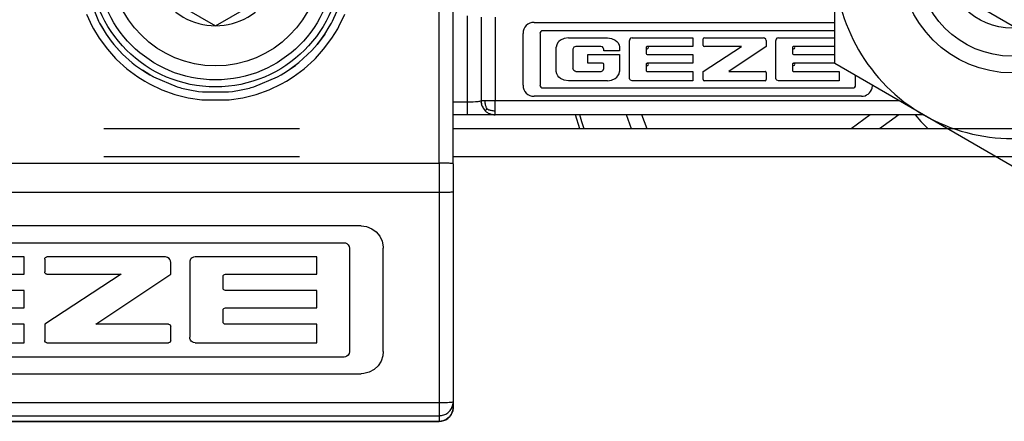
# Model space of a CAD drawing. Units: inches. Extents: x -3 to 581, y -1 to 409.
# Drawn here: x 228 to 230, y 350 to 351 of the extents above; entities that cross this region are included whole.
import ezdxf

# ---------------------------------------------------------------- set-up
doc = ezdxf.new("R2010")
doc.units = ezdxf.units.IN
doc.linetypes.add('DASHED', pattern=[15, 7, -8])

# ---------------------------------------------------------------- blocks, each defined once
blk = doc.blocks.new('10900-3-0701_Mutter-M8-DIN-EN-24035__100', base_point=(4595.715, 7006.874))
at = {"color": 1, "linetype": 'Continuous'}
for p, q in [((4595.715, 7010.541), (4595.715, 7014.207)), ((4598.89, 7008.707), (4595.715, 7010.541)), ((4602.065, 7006.874), (4598.89, 7008.707))]:
    blk.add_line(p, q, dxfattribs=at)
blk.add_circle((4602.065, 7014.207), 4, dxfattribs=at)
for start, end in [(180, 240), (240, 300)]:
    blk.add_arc((4602.065, 7014.207), 6.35, start, end, dxfattribs=at)
blk = doc.blocks.new('10900-6-0853_Klemmplatte-Rollenwagen__102', base_point=(4552.065, 6997.734))
at = {"color": 124, "linetype": 'Continuous'}
for p, q in [((4581.565, 7006.98), (4581.565, 7022.834)), ((4568.945, 7012.31), (4569.155, 7011.867)), ((4577.976, 7011.868), (4578.185, 7012.311)), ((4569.155, 7011.867), (4569.196, 7011.79)), ((4569.196, 7011.79), (4569.407, 7011.446)), ((4577.724, 7011.447), (4577.934, 7011.791)), ((4577.934, 7011.791), (4577.976, 7011.868)), ((4569.407, 7011.446), (4569.699, 7011.052)), ((4577.432, 7011.053), (4577.724, 7011.447)), ((4569.699, 7011.052), (4569.989, 7010.728)), ((4577.141, 7010.728), (4577.432, 7011.053)), ((4569.989, 7010.728), (4570.028, 7010.688)), ((4570.028, 7010.688), (4570.392, 7010.358)), ((4576.739, 7010.359), (4577.102, 7010.689)), ((4577.102, 7010.689), (4577.141, 7010.728)), ((4570.392, 7010.358), (4570.786, 7010.066)), ((4576.345, 7010.067), (4576.739, 7010.359)), ((4570.786, 7010.066), (4571.032, 7009.911)), ((4576.098, 7009.911), (4576.345, 7010.067)), ((4571.032, 7009.911), (4571.207, 7009.813)), ((4571.207, 7009.813), (4571.65, 7009.603)), ((4575.481, 7009.604), (4575.924, 7009.814)), ((4575.924, 7009.814), (4576.098, 7009.911)), ((4571.65, 7009.603), (4572.112, 7009.438)), ((4572.112, 7009.438), (4572.252, 7009.398)), ((4572.252, 7009.398), (4572.589, 7009.319)), ((4572.589, 7009.319), (4573.074, 7009.246)), ((4574.056, 7009.247), (4574.542, 7009.319)), ((4574.542, 7009.319), (4574.877, 7009.398)), ((4574.877, 7009.398), (4575.018, 7009.438)), ((4575.018, 7009.438), (4575.481, 7009.604)), ((4573.074, 7009.246), (4574.056, 7009.247)), ((4552.565, 7006.98), (4581.565, 7006.98)), ((4581.565, 7006.98), (4581.565, 7005.933)), ((4552.565, 7005.933), (4581.565, 7005.933)), ((4581.565, 7005.933), (4581.565, 6998.409)), ((4552.565, 6998.409), (4581.565, 6998.409)), ((4581.565, 6998.409), (4581.565, 6997.936)), ((4552.565, 6997.936), (4581.565, 6997.936)), ((4581.565, 6997.734), (4552.565, 6997.734)), ((4581.565, 6997.936), (4581.565, 6997.734))]:
    blk.add_line(p, q, dxfattribs=at)
at = {"color": 1, "linetype": 'Continuous'}
for p, q in [((4582.065, 7006.954), (4582.065, 7022.808)), ((4569.067, 7012.843), (4569.384, 7012.059)), ((4577.745, 7012.057), (4577.908, 7012.41)), ((4577.745, 7012.057), (4577.908, 7012.41)), ((4569.384, 7012.059), (4569.419, 7011.992)), ((4569.384, 7012.059), (4569.419, 7011.992)), ((4569.419, 7011.992), (4569.494, 7011.857)), ((4569.419, 7011.992), (4569.656, 7011.597)), ((4569.494, 7011.857), (4569.656, 7011.597)), ((4577.474, 7011.598), (4577.635, 7011.857)), ((4577.635, 7011.857), (4577.711, 7011.993)), ((4577.711, 7011.993), (4577.745, 7012.057)), ((4569.656, 7011.597), (4569.836, 7011.345)), ((4577.474, 7011.598), (4577.2, 7011.227)), ((4577.294, 7011.346), (4577.474, 7011.598)), ((4569.836, 7011.345), (4569.931, 7011.226)), ((4569.931, 7011.226), (4570.122, 7011.007)), ((4570.241, 7010.883), (4569.931, 7011.226)), ((4577.007, 7011.007), (4577.2, 7011.227)), ((4577.2, 7011.227), (4577.007, 7011.007)), ((4577.2, 7011.227), (4577.294, 7011.346)), ((4570.122, 7011.007), (4570.241, 7010.883)), ((4570.241, 7010.883), (4570.582, 7010.574)), ((4576.549, 7010.575), (4577.007, 7011.007)), ((4570.582, 7010.574), (4570.704, 7010.478)), ((4570.704, 7010.478), (4570.952, 7010.3)), ((4576.178, 7010.3), (4576.549, 7010.575)), ((4576.178, 7010.3), (4576.426, 7010.478)), ((4576.426, 7010.478), (4576.549, 7010.575)), ((4570.952, 7010.3), (4571.117, 7010.195)), ((4571.215, 7010.136), (4570.952, 7010.3)), ((4571.117, 7010.195), (4571.215, 7010.136)), ((4571.215, 7010.136), (4571.348, 7010.062)), ((4571.348, 7010.062), (4571.215, 7010.136)), ((4571.348, 7010.062), (4572.199, 7009.709)), ((4574.931, 7009.71), (4575.782, 7010.063)), ((4575.782, 7010.063), (4575.915, 7010.136)), ((4575.915, 7010.136), (4576.013, 7010.194)), ((4576.013, 7010.194), (4576.178, 7010.3)), ((4572.199, 7009.709), (4572.294, 7009.682)), ((4572.294, 7009.682), (4572.348, 7009.667)), ((4572.348, 7009.667), (4572.647, 7009.597)), ((4574.483, 7009.597), (4574.781, 7009.667)), ((4574.781, 7009.667), (4574.836, 7009.682)), ((4574.836, 7009.682), (4574.931, 7009.71)), ((4572.647, 7009.597), (4572.951, 7009.547)), ((4572.951, 7009.547), (4573.104, 7009.529)), ((4573.104, 7009.529), (4574.026, 7009.529)), ((4574.026, 7009.529), (4574.178, 7009.547)), ((4574.178, 7009.547), (4574.483, 7009.597)), ((4582.065, 7006.954), (4582.065, 7005.955)), ((4582.065, 7005.955), (4582.065, 6998.435)), ((4578.771, 7004.729), (4555.359, 7004.729)), ((4578.771, 7004.729), (4578.968, 7004.704)), ((4578.968, 7004.704), (4579.153, 7004.631)), ((4579.153, 7004.631), (4579.314, 7004.514)), ((4579.314, 7004.514), (4579.441, 7004.36)), ((4579.441, 7004.36), (4579.526, 7004.18)), ((4555.97, 7004.128), (4578.162, 7004.128)), ((4578.162, 7004.128), (4578.209, 7004.122)), ((4578.209, 7004.122), (4578.267, 7004.097)), ((4578.267, 7004.097), (4578.314, 7004.054)), ((4578.314, 7004.054), (4578.344, 7003.998)), ((4578.344, 7003.998), (4578.355, 7003.935)), ((4579.526, 7004.18), (4579.563, 7003.985)), ((4578.355, 7003.935), (4578.355, 7000.228)), ((4579.563, 7003.985), (4579.565, 7003.935)), ((4579.565, 7000.229), (4579.565, 7003.935)), ((4566.718, 7003.62), (4562.37, 7003.62)), ((4566.718, 7003.001), (4566.718, 7003.62)), ((4567.455, 7003.538), (4567.461, 7003.57)), ((4567.455, 7003.538), (4567.455, 7003.082)), ((4567.461, 7003.57), (4567.479, 7003.596)), ((4567.479, 7003.596), (4567.505, 7003.614)), ((4567.505, 7003.614), (4567.536, 7003.62)), ((4571.775, 7003.62), (4567.536, 7003.62)), ((4571.812, 7003.615), (4571.775, 7003.62)), ((4571.846, 7003.603), (4571.812, 7003.615)), ((4571.908, 7003.558), (4571.846, 7003.603)), ((4571.932, 7003.528), (4571.908, 7003.558)), ((4571.957, 7003.478), (4571.932, 7003.528)), ((4571.966, 7003.423), (4571.957, 7003.478)), ((4571.966, 7003.001), (4571.966, 7003.423)), ((4572.646, 7003.469), (4572.643, 7003.425)), ((4572.643, 7003.425), (4572.643, 7000.745)), ((4572.672, 7003.535), (4572.646, 7003.469)), ((4572.698, 7003.564), (4572.672, 7003.535)), ((4572.729, 7003.588), (4572.698, 7003.564)), ((4572.781, 7003.612), (4572.729, 7003.588)), ((4572.838, 7003.62), (4572.781, 7003.612)), ((4577.186, 7003.62), (4572.838, 7003.62)), ((4577.186, 7003.001), (4577.186, 7003.62)), ((4563.45, 7003.001), (4566.718, 7003.001)), ((4567.461, 7003.051), (4567.455, 7003.082)), ((4570.192, 7003.001), (4567.455, 7001.208)), ((4567.479, 7003.024), (4567.461, 7003.051)), ((4567.505, 7003.007), (4567.479, 7003.024)), ((4567.536, 7003.001), (4567.505, 7003.007)), ((4567.536, 7003.001), (4570.192, 7003.001)), ((4569.28, 7001.208), (4571.966, 7003.001)), ((4573.836, 7002.921), (4573.842, 7002.951)), ((4573.842, 7002.951), (4573.859, 7002.977)), ((4573.859, 7002.977), (4573.886, 7002.994)), ((4573.886, 7002.994), (4573.917, 7003.001)), ((4573.917, 7003.001), (4577.186, 7003.001)), ((4573.836, 7002.5), (4573.836, 7002.921)), ((4566.718, 7002.421), (4563.45, 7002.421)), ((4566.718, 7001.795), (4566.718, 7002.421)), ((4573.842, 7002.47), (4573.836, 7002.5)), ((4573.859, 7002.444), (4573.842, 7002.47)), ((4573.886, 7002.427), (4573.859, 7002.444)), ((4573.917, 7002.421), (4573.886, 7002.427)), ((4577.186, 7002.421), (4573.917, 7002.421)), ((4577.186, 7001.795), (4577.186, 7002.421)), ((4563.45, 7001.795), (4566.718, 7001.795)), ((4573.836, 7001.715), (4573.842, 7001.745)), ((4573.836, 7001.288), (4573.836, 7001.715)), ((4573.842, 7001.745), (4573.859, 7001.771)), ((4573.859, 7001.771), (4573.886, 7001.789)), ((4573.886, 7001.789), (4573.917, 7001.795)), ((4573.917, 7001.795), (4577.186, 7001.795)), ((4566.718, 7001.208), (4563.45, 7001.208)), ((4566.718, 7000.55), (4566.718, 7001.208)), ((4567.455, 7001.208), (4567.455, 7000.63)), ((4571.884, 7001.208), (4569.28, 7001.208)), ((4571.884, 7001.208), (4571.915, 7001.202)), ((4571.915, 7001.202), (4571.942, 7001.185)), ((4571.942, 7001.185), (4571.959, 7001.158)), ((4573.842, 7001.258), (4573.836, 7001.288)), ((4573.859, 7001.232), (4573.842, 7001.258)), ((4573.886, 7001.214), (4573.859, 7001.232)), ((4573.917, 7001.208), (4573.886, 7001.214)), ((4577.186, 7001.208), (4573.917, 7001.208)), ((4577.186, 7000.55), (4577.186, 7001.208)), ((4571.959, 7001.158), (4571.966, 7001.127)), ((4571.966, 7000.63), (4571.966, 7001.127)), ((4562.37, 7000.55), (4566.718, 7000.55)), ((4567.461, 7000.599), (4567.455, 7000.63)), ((4567.479, 7000.573), (4567.461, 7000.599)), ((4567.505, 7000.555), (4567.479, 7000.573)), ((4567.536, 7000.549), (4567.505, 7000.555)), ((4567.536, 7000.549), (4571.884, 7000.549)), ((4571.915, 7000.555), (4571.884, 7000.549)), ((4571.942, 7000.573), (4571.915, 7000.555)), ((4571.959, 7000.599), (4571.942, 7000.573)), ((4571.966, 7000.63), (4571.959, 7000.599)), ((4572.646, 7000.701), (4572.643, 7000.745)), ((4572.672, 7000.635), (4572.646, 7000.701)), ((4572.698, 7000.606), (4572.672, 7000.635)), ((4572.729, 7000.582), (4572.698, 7000.606)), ((4572.781, 7000.558), (4572.729, 7000.582)), ((4572.838, 7000.55), (4572.781, 7000.558)), ((4572.838, 7000.55), (4577.186, 7000.55)), ((4578.344, 7000.165), (4578.314, 7000.109)), ((4578.355, 7000.228), (4578.344, 7000.165)), ((4579.565, 7000.229), (4579.551, 7000.081)), ((4578.162, 7000.035), (4555.97, 7000.035)), ((4578.209, 7000.041), (4578.162, 7000.035)), ((4578.267, 7000.067), (4578.209, 7000.041)), ((4578.314, 7000.109), (4578.267, 7000.067)), ((4579.489, 6999.891), (4579.383, 6999.723)), ((4579.551, 7000.081), (4579.489, 6999.891)), ((4555.359, 6999.436), (4578.771, 6999.436)), ((4578.87, 6999.442), (4578.771, 6999.436)), ((4579.063, 6999.491), (4578.87, 6999.442)), ((4579.238, 6999.587), (4579.063, 6999.491)), ((4579.383, 6999.723), (4579.238, 6999.587)), ((4582.065, 6998.435), (4582.065, 6998.234)), ((4582.048, 6998.104), (4581.998, 6997.984)), ((4582.065, 6998.234), (4582.048, 6998.104)), ((4552.565, 6997.734), (4581.565, 6997.734)), ((4581.694, 6997.751), (4581.565, 6997.734)), ((4581.815, 6997.801), (4581.694, 6997.751)), ((4581.918, 6997.88), (4581.815, 6997.801)), ((4581.998, 6997.984), (4581.918, 6997.88))]:
    blk.add_line(p, q, dxfattribs=at)
at = {"color": 124, "linetype": 'Continuous'}
blk.add_circle((4573.565, 7014.207), 4.5, dxfattribs=at)
for points in [[(4582.065, 7006.954), (4582.048, 7006.959), (4581.998, 7006.967), (4581.918, 7006.972), (4581.815, 7006.977), (4581.694, 7006.979), (4581.565, 7006.98)], [(4581.565, 7005.933), (4581.694, 7005.934), (4581.815, 7005.937), (4581.918, 7005.941), (4581.998, 7005.946), (4582.048, 7005.952), (4582.065, 7005.955)], [(4581.565, 6998.409), (4581.694, 6998.41), (4581.815, 6998.412), (4581.918, 6998.416), (4581.998, 6998.422), (4582.048, 6998.43), (4582.065, 6998.435)], [(4581.565, 6997.936), (4581.726, 6997.962), (4581.869, 6998.039), (4581.981, 6998.157), (4582.048, 6998.306)], [(4581.565, 6997.734), (4581.726, 6997.761), (4581.869, 6997.837), (4581.981, 6997.956), (4582.048, 6998.104)]]:
    blk.add_spline(points, degree=3, dxfattribs=at)
at = {"color": 1, "linetype": 'Continuous'}
for points in [[(4582.048, 6998.306), (4582.061, 6998.37), (4582.065, 6998.435)], [(4582.048, 6998.104), (4582.061, 6998.168), (4582.065, 6998.234)]]:
    blk.add_spline(points, degree=3, dxfattribs=at)
blk = doc.blocks.new('10900-3-0712_Zylinderschraube-DIN912-M5x22_2__105', base_point=(4569.315, 7009.957))
at = {"color": 1, "linetype": 'Continuous'}
for p, q in [((4573.565, 7016.516), (4571.565, 7015.361)), ((4575.565, 7015.361), (4573.565, 7016.516)), ((4571.565, 7015.361), (4571.565, 7013.052)), ((4575.565, 7013.052), (4575.565, 7015.361)), ((4571.565, 7013.052), (4573.565, 7011.897)), ((4573.565, 7011.897), (4575.565, 7013.052))]:
    blk.add_line(p, q, dxfattribs=at)
blk.add_circle((4573.565, 7014.207), 4.25, dxfattribs=at)
at = {"color": 124, "linetype": 'Continuous'}
blk.add_circle((4573.565, 7014.207), 3.75, dxfattribs=at)
at = {"color": 1, "linetype": 'Continuous'}
for start, end in [(90, 150), (30, 90), (150, 210), (330, 30), (210, 270), (270, 330)]:
    blk.add_arc((4573.565, 7014.207), 2.309, start, end, dxfattribs=at)
blk = doc.blocks.new('10900-6-0852_Grundkoerper-Rollenwagen__106', base_point=(4552.065, 7008.707))
at = {"color": 124, "linetype": 'Continuous'}
for p, q in [((4582.565, 7012.256), (4582.565, 7009.157)), ((4583.565, 7012.207), (4583.565, 7009.207)), ((4582.565, 7009.157), (4582.065, 7009.157)), ((4582.565, 7009.157), (4582.565, 7008.707)), ((4582.619, 7009.157), (4582.565, 7009.157)), ((4582.672, 7009.158), (4582.619, 7009.157)), ((4582.775, 7009.162), (4582.672, 7009.158)), ((4582.867, 7009.167), (4582.775, 7009.162)), ((4582.92, 7009.172), (4582.867, 7009.167)), ((4582.946, 7009.174), (4582.92, 7009.172)), ((4582.979, 7009.179), (4582.946, 7009.174)), ((4583.007, 7009.183), (4582.979, 7009.179)), ((4583.065, 7009.207), (4583.007, 7009.183)), ((4583.211, 7009.207), (4583.065, 7009.207)), ((4583.565, 7009.207), (4583.211, 7009.207)), ((4583.212, 7009.164), (4583.211, 7009.207)), ((4583.215, 7009.125), (4583.212, 7009.164)), ((4583.22, 7009.09), (4583.215, 7009.125)), ((4583.227, 7009.056), (4583.22, 7009.09)), ((4583.233, 7009.033), (4583.227, 7009.056)), ((4583.24, 7009.01), (4583.233, 7009.033)), ((4583.248, 7008.987), (4583.24, 7009.01)), ((4583.262, 7008.953), (4583.248, 7008.987)), ((4583.278, 7008.919), (4583.262, 7008.953)), ((4598.025, 7009.207), (4583.565, 7009.207)), ((4583.565, 7008.853), (4583.565, 7009.207)), ((4583.278, 7008.919), (4583.211, 7008.853)), ((4583.278, 7008.919), (4583.311, 7008.904)), ((4583.311, 7008.904), (4583.346, 7008.89)), ((4583.346, 7008.89), (4583.368, 7008.882)), ((4583.368, 7008.882), (4583.391, 7008.875)), ((4583.391, 7008.875), (4583.414, 7008.869)), ((4583.414, 7008.869), (4583.448, 7008.862)), ((4583.448, 7008.862), (4583.484, 7008.857)), ((4583.484, 7008.857), (4583.522, 7008.854)), ((4583.522, 7008.854), (4583.565, 7008.853)), ((4583.565, 7008.707), (4583.565, 7008.853))]:
    blk.add_line(p, q, dxfattribs=at)
at = {"color": 1, "linetype": 'Continuous'}
for p, q in [((4583.065, 7012.207), (4583.065, 7009.207)), ((4584.962, 7012.018), (4595.715, 7012.018)), ((4584.565, 7009.768), (4584.565, 7011.621)), ((4585.171, 7011.621), (4585.171, 7009.767)), ((4595.715, 7011.717), (4585.267, 7011.717)), ((4586.038, 7011.443), (4585.901, 7011.381)), ((4586.185, 7011.463), (4586.038, 7011.443)), ((4586.185, 7011.463), (4587.581, 7011.463)), ((4587.581, 7011.463), (4587.728, 7011.443)), ((4587.728, 7011.443), (4587.865, 7011.381)), ((4588.385, 7011.421), (4588.372, 7011.388)), ((4588.413, 7011.447), (4588.385, 7011.421)), ((4588.467, 7011.463), (4588.413, 7011.447)), ((4588.467, 7011.463), (4590.642, 7011.463)), ((4590.642, 7011.463), (4590.642, 7011.154)), ((4591.01, 7011.194), (4591.01, 7011.423)), ((4591.051, 7011.463), (4593.17, 7011.463)), ((4593.206, 7011.455), (4593.17, 7011.463)), ((4593.249, 7011.418), (4593.206, 7011.455)), ((4593.265, 7011.365), (4593.249, 7011.418)), ((4593.619, 7011.421), (4593.606, 7011.388)), ((4593.647, 7011.447), (4593.619, 7011.421)), ((4593.701, 7011.463), (4593.647, 7011.447)), ((4593.701, 7011.463), (4595.715, 7011.463)), ((4585.769, 7011.215), (4585.755, 7011.132)), ((4585.755, 7010.257), (4585.755, 7011.132)), ((4585.807, 7011.291), (4585.769, 7011.215)), ((4585.843, 7011.334), (4585.807, 7011.291)), ((4585.901, 7011.381), (4585.843, 7011.334)), ((4586.382, 7011.124), (4586.351, 7011.055)), ((4586.351, 7011.055), (4586.351, 7010.361)), ((4586.415, 7011.145), (4586.382, 7011.124)), ((4586.452, 7011.153), (4586.415, 7011.145)), ((4587.352, 7011.153), (4586.452, 7011.153)), ((4587.407, 7011.137), (4587.352, 7011.153)), ((4587.433, 7011.109), (4587.407, 7011.137)), ((4587.45, 7011.056), (4587.433, 7011.109)), ((4587.45, 7010.999), (4587.45, 7011.056)), ((4587.865, 7011.381), (4587.923, 7011.334)), ((4587.923, 7011.334), (4587.959, 7011.291)), ((4587.959, 7011.291), (4587.997, 7011.215)), ((4587.997, 7011.215), (4588.01, 7011.132)), ((4588.01, 7011.132), (4588.01, 7010.999)), ((4588.372, 7011.388), (4588.37, 7011.366)), ((4588.37, 7010.026), (4588.37, 7011.366)), ((4588.966, 7011.114), (4588.966, 7010.903)), ((4590.642, 7011.154), (4589.007, 7011.154)), ((4591.01, 7010.258), (4592.379, 7011.154)), ((4592.379, 7011.154), (4591.051, 7011.154)), ((4593.265, 7011.154), (4591.922, 7010.258)), ((4593.265, 7011.365), (4593.265, 7011.154)), ((4593.606, 7011.388), (4593.604, 7011.366)), ((4593.604, 7010.026), (4593.604, 7011.366)), ((4594.2, 7011.114), (4594.2, 7010.903)), ((4595.715, 7011.154), (4594.241, 7011.154)), ((4586.876, 7010.551), (4586.876, 7010.864)), ((4586.876, 7010.864), (4588.01, 7010.864)), ((4588.01, 7010.999), (4587.45, 7010.999)), ((4588.01, 7010.864), (4588.01, 7010.257)), ((4589.007, 7010.864), (4590.642, 7010.864)), ((4590.642, 7010.864), (4590.642, 7010.551)), ((4594.241, 7010.864), (4595.715, 7010.864)), ((4586.382, 7010.293), (4586.351, 7010.361)), ((4587.408, 7010.551), (4586.876, 7010.551)), ((4587.435, 7010.306), (4587.45, 7010.36)), ((4587.45, 7010.36), (4587.45, 7010.51)), ((4588.966, 7010.511), (4588.966, 7010.297)), ((4590.642, 7010.551), (4589.007, 7010.551)), ((4594.2, 7010.511), (4594.2, 7010.297)), ((4595.715, 7010.551), (4594.241, 7010.551)), ((4585.769, 7010.174), (4585.755, 7010.257)), ((4585.807, 7010.098), (4585.769, 7010.174)), ((4585.843, 7010.054), (4585.807, 7010.098)), ((4585.901, 7010.007), (4585.843, 7010.054)), ((4586.038, 7009.946), (4585.901, 7010.007)), ((4586.415, 7010.272), (4586.382, 7010.293)), ((4586.452, 7010.264), (4586.415, 7010.272)), ((4586.452, 7010.264), (4587.354, 7010.264)), ((4587.354, 7010.264), (4587.408, 7010.278)), ((4587.408, 7010.278), (4587.435, 7010.306)), ((4587.728, 7009.946), (4587.865, 7010.007)), ((4587.865, 7010.007), (4587.923, 7010.054)), ((4587.923, 7010.054), (4587.959, 7010.098)), ((4587.959, 7010.098), (4587.997, 7010.174)), ((4587.997, 7010.174), (4588.01, 7010.257)), ((4588.372, 7010.004), (4588.37, 7010.026)), ((4588.385, 7009.971), (4588.372, 7010.004)), ((4589.007, 7010.258), (4590.642, 7010.258)), ((4590.642, 7010.258), (4590.642, 7009.928)), ((4591.01, 7009.969), (4591.01, 7010.258)), ((4591.922, 7010.258), (4593.225, 7010.258)), ((4593.265, 7010.217), (4593.265, 7009.969)), ((4593.606, 7010.004), (4593.604, 7010.026)), ((4593.619, 7009.971), (4593.606, 7010.004)), ((4594.241, 7010.258), (4595.875, 7010.258)), ((4595.875, 7010.258), (4595.875, 7009.928)), ((4596.46, 7009.767), (4596.46, 7010.11)), ((4585.267, 7009.671), (4596.363, 7009.671)), ((4586.185, 7009.925), (4586.038, 7009.946)), ((4587.581, 7009.925), (4586.185, 7009.925)), ((4587.581, 7009.925), (4587.728, 7009.946)), ((4588.413, 7009.944), (4588.385, 7009.971)), ((4588.467, 7009.928), (4588.413, 7009.944)), ((4590.642, 7009.928), (4588.467, 7009.928)), ((4593.225, 7009.928), (4591.051, 7009.928)), ((4593.647, 7009.944), (4593.619, 7009.971)), ((4593.701, 7009.928), (4593.647, 7009.944)), ((4595.875, 7009.928), (4593.701, 7009.928)), ((4597.05, 7009.659), (4597.064, 7009.762)), ((4596.668, 7009.371), (4584.962, 7009.371)), ((4583.065, 7009.207), (4583.067, 7009.162)), ((4583.067, 7009.162), (4583.073, 7009.116)), ((4583.073, 7009.116), (4583.067, 7009.162)), ((4583.073, 7009.116), (4583.084, 7009.069)), ((4583.084, 7009.069), (4583.1, 7009.023)), ((4583.1, 7009.023), (4583.084, 7009.069)), ((4583.1, 7009.023), (4583.121, 7008.977)), ((4583.121, 7008.977), (4583.146, 7008.933)), ((4583.146, 7008.933), (4583.121, 7008.977)), ((4583.146, 7008.933), (4583.177, 7008.892)), ((4582.565, 7008.707), (4582.065, 7008.707)), ((4583.565, 7008.707), (4582.565, 7008.707)), ((4583.177, 7008.892), (4583.211, 7008.853)), ((4583.211, 7008.853), (4583.25, 7008.819)), ((4583.25, 7008.819), (4583.291, 7008.788)), ((4583.291, 7008.788), (4583.32, 7008.771)), ((4583.32, 7008.771), (4583.35, 7008.755)), ((4583.35, 7008.755), (4583.381, 7008.742)), ((4583.381, 7008.742), (4583.427, 7008.726)), ((4583.427, 7008.726), (4583.381, 7008.742)), ((4583.427, 7008.726), (4583.474, 7008.715)), ((4583.474, 7008.715), (4583.52, 7008.709)), ((4583.52, 7008.709), (4583.474, 7008.715)), ((4583.52, 7008.709), (4583.565, 7008.707)), ((4598.891, 7008.707), (4583.565, 7008.707))]:
    blk.add_line(p, q, dxfattribs=at)
for points in [[(4589.007, 7011.154, 1), (4589.006, 7011.073, 1)], [(4594.241, 7011.154, 1), (4594.24, 7011.073, 1)], [(4589.007, 7010.551, 1), (4589.006, 7010.47, 1)], [(4594.241, 7010.551, 1), (4594.24, 7010.47, 1)]]:
    blk.add_lwpolyline(points, format="xyb", close=True, dxfattribs=at)
for centre, radius, start, end in [((4584.962, 7011.621), 0.397, 90, 180), ((4585.267, 7011.621), 0.0964, 90, 180), ((4591.051, 7011.423), 0.0407, 90, 180), ((4589.007, 7011.113), 0.0402, 89.1879, 179.4434), ((4591.051, 7011.194), 0.0407, 180, 270), ((4594.241, 7011.113), 0.0402, 89.1879, 179.4434), ((4589.007, 7010.904), 0.0402, 180.5589, 270.0406), ((4594.241, 7010.904), 0.0402, 180.5589, 270.0251), ((4587.408, 7010.509), 0.042, 1.3124, 90), ((4589.007, 7010.511), 0.0402, 89.1879, 179.4434), ((4594.241, 7010.511), 0.0402, 89.1879, 179.4434), ((4589.007, 7010.298), 0.0402, 180.5566, 270.8121), ((4593.225, 7010.217), 0.0407, 0.0723, 90.0723), ((4594.241, 7010.298), 0.0402, 180.5566, 270.8121), ((4584.962, 7009.768), 0.397, 180, 270), ((4585.267, 7009.767), 0.0964, 180, 270), ((4591.05, 7009.969), 0.0407, 180.0723, 270.0723), ((4593.225, 7009.969), 0.0407, 269.9277, 359.9277), ((4596.363, 7009.767), 0.0964, 270, 360), ((4596.668, 7009.768), 0.397, 269.9985, 344.1179)]:
    blk.add_arc(centre, radius, start, end, dxfattribs=at)
blk = doc.blocks.new('10900-2-0200_Lagerachse-exzentrisch__108', base_point=(4598.665, 7008.207))
at = {"color": 1, "linetype": 'Continuous'}
for p, q in [((4600.065, 7015.361), (4602.065, 7016.516)), ((4602.065, 7016.516), (4603.355, 7015.771)), ((4603.355, 7015.771), (4604.065, 7015.361)), ((4600.065, 7013.052), (4600.065, 7015.361)), ((4604.065, 7015.361), (4604.065, 7013.052)), ((4602.065, 7011.897), (4600.065, 7013.052)), ((4604.065, 7013.052), (4602.775, 7012.307)), ((4602.775, 7012.307), (4602.065, 7011.897)), ((4609.563, 7008.207), (4609.696, 7008.308))]:
    blk.add_line(p, q, dxfattribs=at)
at = {"color": 124, "linetype": 'Continuous'}
for p, q in [((4609.21, 7008.566), (4609.381, 7008.707)), ((4608.66, 7008.207), (4609.21, 7008.566))]:
    blk.add_line(p, q, dxfattribs=at)
at = {"color": 1, "linetype": 'Continuous'}
for radius in [3.4, 2.4]:
    blk.add_circle((4602.065, 7014.207), radius, dxfattribs=at)
blk.add_arc((4605.065, 7014.207), 7.5, 308.1323, 312.6281, dxfattribs=at)
blk = doc.blocks.new('10900-6-0854_Aushebeschutz-Rollenwagen__109', base_point=(4586.437, 7008.207))
at = {"color": 1, "linetype": 'Continuous'}
for p, q in [((4586.594, 7008.207), (4586.437, 7008.707)), ((4596.984, 7008.707), (4596.296, 7008.207)), ((4598.005, 7008.707), (4597.317, 7008.207)), ((4598.591, 7008.707), (4598.795, 7008.467)), ((4598.795, 7008.467), (4599.051, 7008.207))]:
    blk.add_line(p, q, dxfattribs=at)
at = {"color": 124, "linetype": 'Continuous'}
for p, q in [((4586.665, 7008.458), (4586.592, 7008.707)), ((4588.445, 7008.207), (4588.264, 7008.707)), ((4589, 7008.207), (4588.816, 7008.707)), ((4586.75, 7008.207), (4586.665, 7008.458))]:
    blk.add_line(p, q, dxfattribs=at)
blk = doc.blocks.new('10900-1-0106_Laufrolle-Baugruppe__110', base_point=(4586.437, 7008.207))
for name, p in [('10900-6-0854_Aushebeschutz-Rollenwagen__109', (4586.437, 7008.207)), ('10900-2-0200_Lagerachse-exzentrisch__108', (4598.665, 7008.207))]:
    blk.add_blockref(name, p)
blk = doc.blocks.new('10900-1-0100_1__112', base_point=(4552.065, 6997.734))
for name, p in [('10900-1-0106_Laufrolle-Baugruppe__110', (4586.437, 7008.207)), ('10900-6-0852_Grundkoerper-Rollenwagen__106', (4552.065, 7008.707)), ('10900-6-0853_Klemmplatte-Rollenwagen__102', (4552.065, 6997.734)), ('10900-3-0701_Mutter-M8-DIN-EN-24035__100', (4595.715, 7006.874)), ('10900-3-0712_Zylinderschraube-DIN912-M5x22_2__105', (4569.315, 7009.957))]:
    blk.add_blockref(name, p)
blk = doc.blocks.new('10900-EP-01_41_Fluegel-Glas-Griffmuschel-10_00__152', base_point=(4477.565, 4978.707))
at = {"color": 1, "linetype": 'Continuous'}
for p, q in [((4599.757, 7008.207), (4582.065, 7008.207)), ((4601.489, 7007.207), (4582.065, 7007.207))]:
    blk.add_line(p, q, dxfattribs=at)
blk = doc.blocks.new('10900-EP-01_41_Fluegel-Glas-Griffmuschel-10_00_1__154', base_point=(3722.565, 4978.707))
at = {"color": 3, "linetype": 'DASHED'}
for p, q in [((4606.565, 7008.207), (3723.565, 7008.207)), ((4606.565, 7008.207), (3723.565, 7008.207)), ((4606.565, 7007.207), (3723.565, 7007.207)), ((4606.565, 7007.207), (3723.565, 7007.207))]:
    blk.add_line(p, q, dxfattribs=at)
blk = doc.blocks.new('10900-EP-01__157', base_point=(3582.565, 4871.707))
for name, p in [('10900-1-0100_1__112', (4552.065, 6997.734)), ('10900-EP-01_41_Fluegel-Glas-Griffmuschel-10_00_1__154', (3722.565, 4978.707)), ('10900-EP-01_41_Fluegel-Glas-Griffmuschel-10_00__152', (4477.565, 4978.707))]:
    blk.add_blockref(name, p)
blk = doc.blocks.new('001-02_Wandbefestigung-2-Glasfluegel', base_point=(5367.565, 6019.207))
blk.add_blockref('10900-EP-01__157', (3582.565, 4871.707))

msp = doc.modelspace()

# ---------------------------------------------------------------- block references
at = {"xscale": 0.05, "yscale": 0.05, "zscale": 0.05}
msp.add_blockref('001-02_Wandbefestigung-2-Glasfluegel', (268.3782, 300.9603), dxfattribs=at)

doc.saveas('drawing.dxf')
